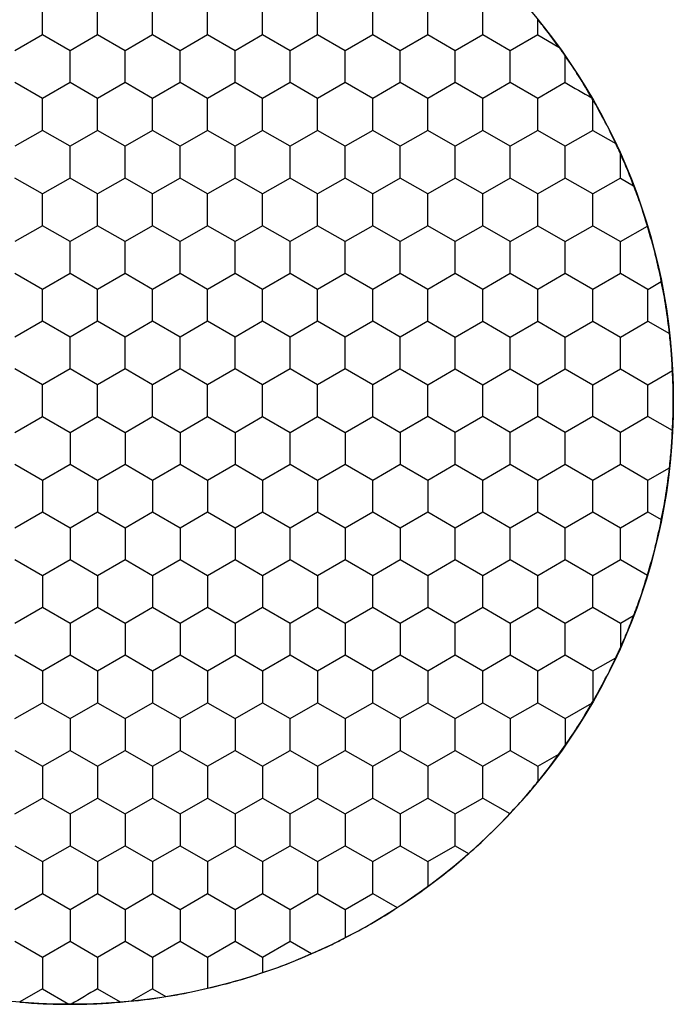
# Model space of a CAD drawing. Units: millimetres. Extents: x 1469 to 2839, y 982 to 1958.
# Drawn here: x 1737 to 1747, y 1647 to 1662 of the extents above; entities that cross this region are included whole.
import ezdxf

# ---------------------------------------------------------------- set-up
doc = ezdxf.new("R2010")
doc.units = ezdxf.units.MM
doc.header["$LTSCALE"] = 0.25

msp = doc.modelspace()

# ---------------------------------------------------------------- linework, layer by layer
at = {"color": 7, "linetype": 'Continuous'}
for p, q in [((1737.281, 1661.521), (1737.281, 1662.012)), ((1738.131, 1661.521), (1738.131, 1662.012)), ((1738.981, 1661.521), (1738.981, 1662.012)), ((1739.831, 1661.521), (1739.831, 1662.012)), ((1740.681, 1661.521), (1740.681, 1662.012)), ((1741.531, 1661.521), (1741.531, 1662.012)), ((1742.381, 1661.521), (1742.381, 1662.012)), ((1743.231, 1661.521), (1743.231, 1662.012)), ((1744.081, 1661.521), (1744.081, 1662.012)), ((1744.931, 1661.521), (1744.932, 1661.757)), ((1737.281, 1661.521), (1736.856, 1661.276)), ((1737.706, 1661.276), (1737.281, 1661.521)), ((1738.131, 1661.521), (1737.706, 1661.276)), ((1738.556, 1661.276), (1738.131, 1661.521)), ((1738.981, 1661.521), (1738.556, 1661.276)), ((1739.406, 1661.276), (1738.981, 1661.521)), ((1739.831, 1661.521), (1739.406, 1661.276)), ((1740.256, 1661.276), (1739.831, 1661.521)), ((1740.681, 1661.521), (1740.256, 1661.276)), ((1741.106, 1661.276), (1740.681, 1661.521)), ((1741.531, 1661.521), (1741.106, 1661.276)), ((1741.956, 1661.276), (1741.531, 1661.521)), ((1742.381, 1661.521), (1741.956, 1661.276)), ((1742.806, 1661.276), (1742.381, 1661.521)), ((1743.231, 1661.521), (1742.806, 1661.276)), ((1743.656, 1661.276), (1743.231, 1661.521)), ((1744.081, 1661.521), (1743.656, 1661.276)), ((1744.506, 1661.276), (1744.081, 1661.521)), ((1744.931, 1661.521), (1744.506, 1661.276)), ((1744.931, 1661.521), (1745.256, 1661.334)), ((1737.706, 1660.785), (1737.706, 1661.276)), ((1738.556, 1660.785), (1738.556, 1661.276)), ((1739.406, 1660.785), (1739.406, 1661.276)), ((1740.256, 1660.785), (1740.256, 1661.276)), ((1741.106, 1660.785), (1741.106, 1661.276)), ((1741.956, 1660.785), (1741.956, 1661.276)), ((1742.806, 1660.785), (1742.806, 1661.276)), ((1743.656, 1660.785), (1743.656, 1661.276)), ((1744.506, 1660.785), (1744.506, 1661.276)), ((1745.356, 1660.785), (1745.356, 1661.192)), ((1737.281, 1660.539), (1736.856, 1660.785)), ((1737.706, 1660.785), (1737.281, 1660.539)), ((1738.131, 1660.539), (1737.706, 1660.785)), ((1738.556, 1660.785), (1738.131, 1660.539)), ((1738.981, 1660.539), (1738.556, 1660.785)), ((1739.406, 1660.785), (1738.981, 1660.539)), ((1739.831, 1660.539), (1739.406, 1660.785)), ((1740.256, 1660.785), (1739.831, 1660.539)), ((1740.681, 1660.539), (1740.256, 1660.785)), ((1741.106, 1660.785), (1740.681, 1660.539)), ((1741.531, 1660.539), (1741.106, 1660.785)), ((1741.956, 1660.785), (1741.531, 1660.539)), ((1742.381, 1660.539), (1741.956, 1660.785)), ((1742.806, 1660.785), (1742.381, 1660.539)), ((1743.231, 1660.539), (1742.806, 1660.785)), ((1743.656, 1660.785), (1743.231, 1660.539)), ((1744.081, 1660.539), (1743.656, 1660.785)), ((1744.506, 1660.785), (1744.081, 1660.539)), ((1744.931, 1660.539), (1744.506, 1660.785)), ((1745.356, 1660.785), (1744.931, 1660.539)), ((1737.281, 1660.049), (1737.281, 1660.539)), ((1738.131, 1660.049), (1738.131, 1660.539)), ((1738.981, 1660.049), (1738.981, 1660.539)), ((1739.831, 1660.049), (1739.831, 1660.539)), ((1740.681, 1660.049), (1740.681, 1660.539)), ((1741.531, 1660.049), (1741.531, 1660.539)), ((1742.381, 1660.049), (1742.381, 1660.539)), ((1743.231, 1660.049), (1743.231, 1660.539)), ((1744.081, 1660.049), (1744.081, 1660.539)), ((1744.931, 1660.049), (1744.931, 1660.539)), ((1745.781, 1660.049), (1745.781, 1660.521)), ((1737.281, 1660.049), (1736.856, 1659.803)), ((1737.706, 1659.803), (1737.281, 1660.049)), ((1738.131, 1660.049), (1737.706, 1659.803)), ((1738.556, 1659.803), (1738.131, 1660.049)), ((1738.981, 1660.049), (1738.556, 1659.803)), ((1739.406, 1659.803), (1738.981, 1660.049)), ((1739.831, 1660.049), (1739.406, 1659.803)), ((1740.256, 1659.803), (1739.831, 1660.049)), ((1740.681, 1660.049), (1740.256, 1659.803)), ((1741.106, 1659.803), (1740.681, 1660.049)), ((1741.531, 1660.049), (1741.106, 1659.803)), ((1741.956, 1659.803), (1741.531, 1660.049)), ((1742.381, 1660.049), (1741.956, 1659.803)), ((1742.806, 1659.803), (1742.381, 1660.049)), ((1743.231, 1660.049), (1742.806, 1659.803)), ((1743.656, 1659.803), (1743.231, 1660.049)), ((1744.081, 1660.049), (1743.656, 1659.803)), ((1744.506, 1659.803), (1744.081, 1660.049)), ((1744.931, 1660.049), (1744.506, 1659.803)), ((1745.356, 1659.803), (1744.931, 1660.049)), ((1745.781, 1660.049), (1745.356, 1659.803)), ((1745.781, 1660.049), (1746.134, 1659.846)), ((1737.706, 1659.313), (1737.706, 1659.803)), ((1738.556, 1659.313), (1738.556, 1659.803)), ((1739.406, 1659.313), (1739.406, 1659.803)), ((1740.256, 1659.313), (1740.256, 1659.803)), ((1741.106, 1659.313), (1741.106, 1659.803)), ((1741.956, 1659.313), (1741.956, 1659.803)), ((1742.806, 1659.313), (1742.806, 1659.803)), ((1743.656, 1659.313), (1743.656, 1659.803)), ((1744.506, 1659.313), (1744.506, 1659.803)), ((1745.356, 1659.313), (1745.356, 1659.803)), ((1746.206, 1659.313), (1746.207, 1659.687)), ((1737.281, 1659.067), (1736.856, 1659.313)), ((1737.706, 1659.313), (1737.281, 1659.067)), ((1738.131, 1659.067), (1737.706, 1659.313)), ((1738.556, 1659.313), (1738.131, 1659.067)), ((1738.981, 1659.067), (1738.556, 1659.313)), ((1739.406, 1659.313), (1738.981, 1659.067)), ((1739.831, 1659.067), (1739.406, 1659.313)), ((1740.256, 1659.313), (1739.831, 1659.067)), ((1740.681, 1659.067), (1740.256, 1659.313)), ((1741.106, 1659.313), (1740.681, 1659.067)), ((1741.531, 1659.067), (1741.106, 1659.313)), ((1741.956, 1659.313), (1741.531, 1659.067)), ((1742.381, 1659.067), (1741.956, 1659.313)), ((1742.806, 1659.313), (1742.381, 1659.067)), ((1743.231, 1659.067), (1742.806, 1659.313)), ((1743.656, 1659.313), (1743.231, 1659.067)), ((1744.081, 1659.067), (1743.656, 1659.313)), ((1744.506, 1659.313), (1744.081, 1659.067)), ((1744.931, 1659.067), (1744.506, 1659.313)), ((1745.356, 1659.313), (1744.931, 1659.067)), ((1745.781, 1659.067), (1745.356, 1659.313)), ((1746.206, 1659.313), (1745.781, 1659.067)), ((1746.206, 1659.313), (1746.411, 1659.195)), ((1737.281, 1658.576), (1737.281, 1659.067)), ((1738.131, 1658.576), (1738.131, 1659.067)), ((1738.981, 1658.576), (1738.981, 1659.067)), ((1739.831, 1658.576), (1739.831, 1659.067)), ((1740.681, 1658.576), (1740.681, 1659.067)), ((1741.531, 1658.576), (1741.531, 1659.067)), ((1742.381, 1658.576), (1742.381, 1659.067)), ((1743.231, 1658.576), (1743.231, 1659.067)), ((1744.081, 1658.576), (1744.081, 1659.067)), ((1744.931, 1658.576), (1744.931, 1659.067)), ((1745.781, 1658.576), (1745.781, 1659.067)), ((1737.281, 1658.576), (1736.856, 1658.331)), ((1737.706, 1658.331), (1737.281, 1658.576)), ((1738.131, 1658.576), (1737.706, 1658.331)), ((1738.556, 1658.331), (1738.131, 1658.576)), ((1738.981, 1658.576), (1738.556, 1658.331)), ((1739.406, 1658.331), (1738.981, 1658.576)), ((1739.831, 1658.576), (1739.406, 1658.331)), ((1740.256, 1658.331), (1739.831, 1658.576)), ((1740.681, 1658.576), (1740.256, 1658.331)), ((1741.106, 1658.331), (1740.681, 1658.576)), ((1741.531, 1658.576), (1741.106, 1658.331)), ((1741.956, 1658.331), (1741.531, 1658.576)), ((1742.381, 1658.576), (1741.956, 1658.331)), ((1742.806, 1658.331), (1742.381, 1658.576)), ((1743.231, 1658.576), (1742.806, 1658.331)), ((1743.656, 1658.331), (1743.231, 1658.576)), ((1744.081, 1658.576), (1743.656, 1658.331)), ((1744.506, 1658.331), (1744.081, 1658.576)), ((1744.506, 1658.331), (1744.931, 1658.576)), ((1744.931, 1658.576), (1745.356, 1658.331)), ((1745.356, 1658.331), (1745.781, 1658.576)), ((1745.781, 1658.576), (1746.206, 1658.331)), ((1746.206, 1658.331), (1746.623, 1658.572)), ((1737.706, 1657.84), (1737.706, 1658.331)), ((1738.556, 1657.84), (1738.556, 1658.331)), ((1739.406, 1657.84), (1739.406, 1658.331)), ((1740.256, 1657.84), (1740.256, 1658.331)), ((1741.106, 1657.84), (1741.106, 1658.331)), ((1741.956, 1657.84), (1741.956, 1658.331)), ((1742.806, 1657.84), (1742.806, 1658.331)), ((1743.656, 1657.84), (1743.656, 1658.331)), ((1744.506, 1657.84), (1744.506, 1658.331)), ((1745.356, 1657.84), (1745.356, 1658.331)), ((1746.206, 1657.84), (1746.206, 1658.331)), ((1737.281, 1657.595), (1736.856, 1657.84)), ((1737.706, 1657.84), (1737.281, 1657.595)), ((1738.131, 1657.595), (1737.706, 1657.84)), ((1738.556, 1657.84), (1738.131, 1657.595)), ((1738.981, 1657.595), (1738.556, 1657.84)), ((1739.406, 1657.84), (1738.981, 1657.595)), ((1739.831, 1657.595), (1739.406, 1657.84)), ((1740.256, 1657.84), (1739.831, 1657.595)), ((1740.681, 1657.595), (1740.256, 1657.84)), ((1741.106, 1657.84), (1740.681, 1657.595)), ((1741.531, 1657.595), (1741.106, 1657.84)), ((1741.956, 1657.84), (1741.531, 1657.595)), ((1742.381, 1657.595), (1741.956, 1657.84)), ((1742.806, 1657.84), (1742.381, 1657.595)), ((1743.231, 1657.595), (1742.806, 1657.84)), ((1743.656, 1657.84), (1743.231, 1657.595)), ((1744.081, 1657.595), (1743.656, 1657.84)), ((1744.506, 1657.84), (1744.081, 1657.595)), ((1744.931, 1657.595), (1744.506, 1657.84)), ((1745.356, 1657.84), (1744.931, 1657.595)), ((1745.781, 1657.595), (1745.356, 1657.84)), ((1746.206, 1657.84), (1745.781, 1657.595)), ((1746.631, 1657.595), (1746.206, 1657.84)), ((1746.631, 1657.595), (1746.838, 1657.714)), ((1737.281, 1657.104), (1737.281, 1657.595)), ((1738.131, 1657.104), (1738.131, 1657.595)), ((1738.981, 1657.104), (1738.981, 1657.595)), ((1739.831, 1657.104), (1739.831, 1657.595)), ((1740.681, 1657.104), (1740.681, 1657.595)), ((1741.531, 1657.104), (1741.531, 1657.595)), ((1742.381, 1657.104), (1742.381, 1657.595)), ((1743.231, 1657.104), (1743.231, 1657.595)), ((1744.081, 1657.104), (1744.081, 1657.595)), ((1744.931, 1657.104), (1744.931, 1657.595)), ((1745.781, 1657.104), (1745.781, 1657.595)), ((1746.631, 1657.104), (1746.631, 1657.595)), ((1737.281, 1657.104), (1736.856, 1656.859)), ((1737.706, 1656.859), (1737.281, 1657.104)), ((1738.131, 1657.104), (1737.706, 1656.859)), ((1738.556, 1656.859), (1738.131, 1657.104)), ((1738.981, 1657.104), (1738.556, 1656.859)), ((1739.406, 1656.859), (1738.981, 1657.104)), ((1739.831, 1657.104), (1739.406, 1656.859)), ((1740.256, 1656.859), (1739.831, 1657.104)), ((1740.681, 1657.104), (1740.256, 1656.859)), ((1741.106, 1656.859), (1740.681, 1657.104)), ((1741.531, 1657.104), (1741.106, 1656.859)), ((1741.956, 1656.859), (1741.531, 1657.104)), ((1742.381, 1657.104), (1741.956, 1656.859)), ((1742.806, 1656.859), (1742.381, 1657.104)), ((1743.231, 1657.104), (1742.806, 1656.859)), ((1743.231, 1657.104), (1743.656, 1656.859)), ((1743.656, 1656.859), (1744.081, 1657.104)), ((1744.081, 1657.104), (1744.506, 1656.859)), ((1744.506, 1656.859), (1744.931, 1657.104)), ((1744.931, 1657.104), (1745.356, 1656.859)), ((1745.356, 1656.859), (1745.781, 1657.104)), ((1745.781, 1657.104), (1746.206, 1656.859)), ((1746.206, 1656.859), (1746.631, 1657.104)), ((1746.631, 1657.104), (1746.964, 1656.913)), ((1737.706, 1656.368), (1737.706, 1656.859)), ((1738.556, 1656.368), (1738.556, 1656.859)), ((1739.406, 1656.368), (1739.406, 1656.859)), ((1740.256, 1656.368), (1740.256, 1656.859)), ((1741.106, 1656.368), (1741.106, 1656.859)), ((1741.956, 1656.368), (1741.956, 1656.859)), ((1742.806, 1656.368), (1742.806, 1656.859)), ((1743.656, 1656.368), (1743.656, 1656.859)), ((1744.506, 1656.368), (1744.506, 1656.859)), ((1745.356, 1656.368), (1745.356, 1656.859)), ((1746.206, 1656.368), (1746.206, 1656.859)), ((1737.281, 1656.123), (1736.856, 1656.368)), ((1737.706, 1656.368), (1737.281, 1656.123)), ((1738.131, 1656.123), (1737.706, 1656.368)), ((1738.556, 1656.368), (1738.131, 1656.123)), ((1738.981, 1656.123), (1738.556, 1656.368)), ((1739.406, 1656.368), (1738.981, 1656.123)), ((1739.831, 1656.123), (1739.406, 1656.368)), ((1740.256, 1656.368), (1739.831, 1656.123)), ((1740.681, 1656.123), (1740.256, 1656.368)), ((1741.106, 1656.368), (1740.681, 1656.123)), ((1741.531, 1656.123), (1741.106, 1656.368)), ((1741.956, 1656.368), (1741.531, 1656.123)), ((1742.381, 1656.123), (1741.956, 1656.368)), ((1742.806, 1656.368), (1742.381, 1656.123)), ((1742.806, 1656.368), (1743.231, 1656.123)), ((1743.231, 1656.123), (1743.656, 1656.368)), ((1743.656, 1656.368), (1744.081, 1656.123)), ((1744.081, 1656.123), (1744.506, 1656.368)), ((1744.506, 1656.368), (1744.931, 1656.123)), ((1744.931, 1656.123), (1745.356, 1656.368)), ((1745.356, 1656.368), (1745.781, 1656.123)), ((1745.781, 1656.123), (1746.206, 1656.368)), ((1746.206, 1656.368), (1746.631, 1656.123)), ((1746.631, 1656.123), (1747.01, 1656.341)), ((1737.281, 1655.632), (1737.281, 1656.123)), ((1738.131, 1655.632), (1738.131, 1656.123)), ((1738.981, 1655.632), (1738.981, 1656.123)), ((1739.831, 1655.632), (1739.831, 1656.123)), ((1740.681, 1655.632), (1740.681, 1656.123)), ((1741.531, 1655.632), (1741.531, 1656.123)), ((1742.381, 1655.632), (1742.381, 1656.123)), ((1743.231, 1655.632), (1743.231, 1656.123)), ((1744.081, 1655.632), (1744.081, 1656.123)), ((1744.931, 1655.632), (1744.931, 1656.123)), ((1745.781, 1655.632), (1745.781, 1656.123)), ((1746.631, 1655.632), (1746.631, 1656.123)), ((1736.856, 1655.387), (1737.281, 1655.632)), ((1737.281, 1655.632), (1737.706, 1655.387)), ((1737.706, 1655.387), (1738.131, 1655.632)), ((1738.131, 1655.632), (1738.556, 1655.387)), ((1738.556, 1655.387), (1738.981, 1655.632)), ((1738.981, 1655.632), (1739.406, 1655.387)), ((1739.406, 1655.387), (1739.831, 1655.632)), ((1739.831, 1655.632), (1740.256, 1655.387)), ((1740.256, 1655.387), (1740.681, 1655.632)), ((1740.681, 1655.632), (1741.106, 1655.387)), ((1741.106, 1655.387), (1741.531, 1655.632)), ((1741.531, 1655.632), (1741.956, 1655.387)), ((1741.956, 1655.387), (1742.381, 1655.632)), ((1742.381, 1655.632), (1742.806, 1655.387)), ((1743.231, 1655.632), (1742.806, 1655.387)), ((1743.656, 1655.387), (1743.231, 1655.632)), ((1744.081, 1655.632), (1743.656, 1655.387)), ((1744.506, 1655.387), (1744.081, 1655.632)), ((1744.931, 1655.632), (1744.506, 1655.387)), ((1745.356, 1655.387), (1744.931, 1655.632)), ((1745.781, 1655.632), (1745.356, 1655.387)), ((1746.206, 1655.387), (1745.781, 1655.632)), ((1746.631, 1655.632), (1746.206, 1655.387)), ((1747.01, 1655.414), (1746.631, 1655.632)), ((1737.706, 1655.387), (1737.706, 1654.896)), ((1738.556, 1655.387), (1738.556, 1654.896)), ((1739.406, 1655.387), (1739.406, 1654.896)), ((1740.256, 1655.387), (1740.256, 1654.896)), ((1741.106, 1654.896), (1741.106, 1655.387)), ((1741.956, 1655.387), (1741.956, 1654.896)), ((1742.806, 1655.387), (1742.806, 1654.896)), ((1743.656, 1654.896), (1743.656, 1655.387)), ((1744.506, 1654.896), (1744.506, 1655.387)), ((1745.356, 1654.896), (1745.356, 1655.387)), ((1746.206, 1654.896), (1746.206, 1655.387)), ((1736.856, 1654.896), (1737.281, 1654.65)), ((1737.281, 1654.65), (1737.706, 1654.896)), ((1737.706, 1654.896), (1738.131, 1654.65)), ((1738.131, 1654.65), (1738.556, 1654.896)), ((1738.556, 1654.896), (1738.981, 1654.65)), ((1738.981, 1654.65), (1739.406, 1654.896)), ((1739.406, 1654.896), (1739.831, 1654.65)), ((1739.831, 1654.65), (1740.256, 1654.896)), ((1740.256, 1654.896), (1740.681, 1654.65)), ((1740.681, 1654.65), (1741.106, 1654.896)), ((1741.106, 1654.896), (1741.531, 1654.65)), ((1741.531, 1654.65), (1741.956, 1654.896)), ((1741.956, 1654.896), (1742.381, 1654.65)), ((1742.381, 1654.65), (1742.806, 1654.896)), ((1742.806, 1654.896), (1743.231, 1654.65)), ((1743.231, 1654.65), (1743.656, 1654.896)), ((1743.656, 1654.896), (1744.081, 1654.65)), ((1744.081, 1654.65), (1744.506, 1654.896)), ((1744.506, 1654.896), (1744.931, 1654.65)), ((1744.931, 1654.65), (1745.356, 1654.896)), ((1745.356, 1654.896), (1745.781, 1654.65)), ((1745.781, 1654.65), (1746.206, 1654.896)), ((1746.206, 1654.896), (1746.631, 1654.65)), ((1746.631, 1654.65), (1746.964, 1654.842)), ((1737.281, 1654.65), (1737.281, 1654.16)), ((1738.131, 1654.65), (1738.131, 1654.16)), ((1738.981, 1654.65), (1738.981, 1654.16)), ((1739.831, 1654.65), (1739.831, 1654.16)), ((1740.681, 1654.65), (1740.681, 1654.16)), ((1741.531, 1654.65), (1741.531, 1654.16)), ((1742.381, 1654.16), (1742.381, 1654.65)), ((1743.231, 1654.65), (1743.231, 1654.16)), ((1744.081, 1654.16), (1744.081, 1654.65)), ((1744.931, 1654.16), (1744.931, 1654.65)), ((1745.781, 1654.16), (1745.781, 1654.65)), ((1746.631, 1654.16), (1746.631, 1654.65)), ((1736.856, 1653.914), (1737.281, 1654.16)), ((1737.281, 1654.16), (1737.706, 1653.914)), ((1737.706, 1653.914), (1738.131, 1654.16)), ((1738.131, 1654.16), (1738.556, 1653.914)), ((1738.556, 1653.914), (1738.981, 1654.16)), ((1738.981, 1654.16), (1739.406, 1653.914)), ((1739.406, 1653.914), (1739.831, 1654.16)), ((1739.831, 1654.16), (1740.256, 1653.914)), ((1740.256, 1653.914), (1740.681, 1654.16)), ((1740.681, 1654.16), (1741.106, 1653.914)), ((1741.106, 1653.914), (1741.531, 1654.16)), ((1741.531, 1654.16), (1741.956, 1653.914)), ((1741.956, 1653.914), (1742.381, 1654.16)), ((1742.381, 1654.16), (1742.806, 1653.914)), ((1742.806, 1653.914), (1743.231, 1654.16)), ((1743.231, 1654.16), (1743.656, 1653.914)), ((1743.656, 1653.914), (1744.081, 1654.16)), ((1744.081, 1654.16), (1744.506, 1653.914)), ((1744.506, 1653.914), (1744.931, 1654.16)), ((1744.931, 1654.16), (1745.356, 1653.914)), ((1745.356, 1653.914), (1745.781, 1654.16)), ((1745.781, 1654.16), (1746.206, 1653.914)), ((1746.206, 1653.914), (1746.631, 1654.16)), ((1746.631, 1654.16), (1746.838, 1654.04)), ((1737.706, 1653.914), (1737.706, 1653.424)), ((1738.556, 1653.914), (1738.556, 1653.424)), ((1739.406, 1653.914), (1739.406, 1653.424)), ((1740.256, 1653.914), (1740.256, 1653.424)), ((1741.106, 1653.424), (1741.106, 1653.914)), ((1741.956, 1653.914), (1741.956, 1653.424)), ((1742.806, 1653.914), (1742.806, 1653.424)), ((1743.656, 1653.424), (1743.656, 1653.914)), ((1744.506, 1653.424), (1744.506, 1653.914)), ((1745.356, 1653.424), (1745.356, 1653.914)), ((1746.206, 1653.424), (1746.206, 1653.914)), ((1736.856, 1653.424), (1737.281, 1653.178)), ((1737.281, 1653.178), (1737.706, 1653.424)), ((1737.706, 1653.424), (1738.131, 1653.178)), ((1738.131, 1653.178), (1738.556, 1653.424)), ((1738.556, 1653.424), (1738.981, 1653.178)), ((1738.981, 1653.178), (1739.406, 1653.424)), ((1739.406, 1653.424), (1739.831, 1653.178)), ((1739.831, 1653.178), (1740.256, 1653.424)), ((1740.256, 1653.424), (1740.681, 1653.178)), ((1740.681, 1653.178), (1741.106, 1653.424)), ((1741.106, 1653.424), (1741.531, 1653.178)), ((1741.531, 1653.178), (1741.956, 1653.424)), ((1741.956, 1653.424), (1742.381, 1653.178)), ((1742.381, 1653.178), (1742.806, 1653.424)), ((1742.806, 1653.424), (1743.231, 1653.178)), ((1743.231, 1653.178), (1743.656, 1653.424)), ((1743.656, 1653.424), (1744.081, 1653.178)), ((1744.081, 1653.178), (1744.506, 1653.424)), ((1744.506, 1653.424), (1744.931, 1653.178)), ((1744.931, 1653.178), (1745.356, 1653.424)), ((1745.356, 1653.424), (1745.781, 1653.178)), ((1745.781, 1653.178), (1746.206, 1653.424)), ((1746.206, 1653.424), (1746.623, 1653.183)), ((1737.281, 1653.178), (1737.281, 1652.688)), ((1738.131, 1653.178), (1738.131, 1652.688)), ((1738.981, 1653.178), (1738.981, 1652.688)), ((1739.831, 1653.178), (1739.831, 1652.688)), ((1740.681, 1653.178), (1740.681, 1652.688)), ((1741.531, 1653.178), (1741.531, 1652.688)), ((1742.381, 1652.688), (1742.381, 1653.178)), ((1743.231, 1653.178), (1743.231, 1652.688)), ((1744.081, 1652.688), (1744.081, 1653.178)), ((1744.931, 1652.688), (1744.931, 1653.178)), ((1745.781, 1652.688), (1745.781, 1653.178)), ((1736.856, 1652.442), (1737.281, 1652.688)), ((1737.281, 1652.688), (1737.706, 1652.442)), ((1737.706, 1652.442), (1738.131, 1652.688)), ((1738.131, 1652.688), (1738.556, 1652.442)), ((1738.556, 1652.442), (1738.981, 1652.688)), ((1738.981, 1652.688), (1739.406, 1652.442)), ((1739.406, 1652.442), (1739.831, 1652.688)), ((1739.831, 1652.688), (1740.256, 1652.442)), ((1740.256, 1652.442), (1740.681, 1652.688)), ((1740.681, 1652.688), (1741.106, 1652.442)), ((1741.106, 1652.442), (1741.531, 1652.688)), ((1741.531, 1652.688), (1741.956, 1652.442)), ((1741.956, 1652.442), (1742.381, 1652.688)), ((1742.381, 1652.688), (1742.806, 1652.442)), ((1742.806, 1652.442), (1743.231, 1652.688)), ((1743.231, 1652.688), (1743.656, 1652.442)), ((1743.656, 1652.442), (1744.081, 1652.688)), ((1744.081, 1652.688), (1744.506, 1652.442)), ((1744.506, 1652.442), (1744.931, 1652.688)), ((1744.931, 1652.688), (1745.356, 1652.442)), ((1745.356, 1652.442), (1745.781, 1652.688)), ((1745.781, 1652.688), (1746.206, 1652.442)), ((1746.206, 1652.442), (1746.411, 1652.56)), ((1737.706, 1652.442), (1737.706, 1651.951)), ((1738.556, 1652.442), (1738.556, 1651.951)), ((1739.406, 1652.442), (1739.406, 1651.951)), ((1740.256, 1652.442), (1740.256, 1651.951)), ((1741.106, 1651.951), (1741.106, 1652.442)), ((1741.956, 1652.442), (1741.956, 1651.951)), ((1742.806, 1652.442), (1742.806, 1651.951)), ((1743.656, 1651.951), (1743.656, 1652.442)), ((1744.506, 1652.442), (1744.506, 1651.951)), ((1745.356, 1651.951), (1745.356, 1652.442)), ((1746.206, 1652.442), (1746.207, 1652.067)), ((1736.856, 1651.951), (1737.281, 1651.706)), ((1737.281, 1651.706), (1737.706, 1651.951)), ((1737.706, 1651.951), (1738.131, 1651.706)), ((1738.131, 1651.706), (1738.556, 1651.951)), ((1738.556, 1651.951), (1738.981, 1651.706)), ((1738.981, 1651.706), (1739.406, 1651.951)), ((1739.406, 1651.951), (1739.831, 1651.706)), ((1739.831, 1651.706), (1740.256, 1651.951)), ((1740.256, 1651.951), (1740.681, 1651.706)), ((1740.681, 1651.706), (1741.106, 1651.951)), ((1741.106, 1651.951), (1741.531, 1651.706)), ((1741.531, 1651.706), (1741.956, 1651.951)), ((1741.956, 1651.951), (1742.381, 1651.706)), ((1742.381, 1651.706), (1742.806, 1651.951)), ((1742.806, 1651.951), (1743.231, 1651.706)), ((1743.231, 1651.706), (1743.656, 1651.951)), ((1743.656, 1651.951), (1744.081, 1651.706)), ((1744.081, 1651.706), (1744.506, 1651.951)), ((1744.506, 1651.951), (1744.931, 1651.706)), ((1744.931, 1651.706), (1745.356, 1651.951)), ((1745.356, 1651.951), (1745.781, 1651.706)), ((1745.781, 1651.706), (1746.134, 1651.909)), ((1737.281, 1651.706), (1737.281, 1651.215)), ((1738.131, 1651.706), (1738.131, 1651.215)), ((1738.981, 1651.706), (1738.981, 1651.215)), ((1739.831, 1651.706), (1739.831, 1651.215)), ((1740.681, 1651.706), (1740.681, 1651.215)), ((1741.531, 1651.706), (1741.531, 1651.215)), ((1742.381, 1651.215), (1742.381, 1651.706)), ((1743.231, 1651.706), (1743.231, 1651.215)), ((1744.081, 1651.215), (1744.081, 1651.706)), ((1744.931, 1651.215), (1744.931, 1651.706)), ((1736.856, 1650.97), (1737.281, 1651.215)), ((1737.281, 1651.215), (1737.706, 1650.97)), ((1737.706, 1650.97), (1738.131, 1651.215)), ((1738.131, 1651.215), (1738.556, 1650.97)), ((1738.556, 1650.97), (1738.981, 1651.215)), ((1738.981, 1651.215), (1739.406, 1650.97)), ((1739.406, 1650.97), (1739.831, 1651.215)), ((1739.831, 1651.215), (1740.256, 1650.97)), ((1740.256, 1650.97), (1740.681, 1651.215)), ((1740.681, 1651.215), (1741.106, 1650.97)), ((1741.106, 1650.97), (1741.531, 1651.215)), ((1741.531, 1651.215), (1741.956, 1650.97)), ((1741.956, 1650.97), (1742.381, 1651.215)), ((1742.381, 1651.215), (1742.806, 1650.97)), ((1742.806, 1650.97), (1743.231, 1651.215)), ((1743.231, 1651.215), (1743.656, 1650.97)), ((1743.656, 1650.97), (1744.081, 1651.215)), ((1744.081, 1651.215), (1744.506, 1650.97)), ((1744.506, 1650.97), (1744.931, 1651.215)), ((1744.931, 1651.215), (1745.356, 1650.97)), ((1745.356, 1650.97), (1745.765, 1651.205)), ((1737.706, 1650.97), (1737.706, 1650.479)), ((1738.556, 1650.97), (1738.556, 1650.479)), ((1739.406, 1650.97), (1739.406, 1650.479)), ((1740.256, 1650.97), (1740.256, 1650.479)), ((1741.106, 1650.479), (1741.106, 1650.97)), ((1741.956, 1650.97), (1741.956, 1650.479)), ((1742.806, 1650.97), (1742.806, 1650.479)), ((1743.656, 1650.479), (1743.656, 1650.97)), ((1744.506, 1650.97), (1744.506, 1650.479)), ((1745.356, 1650.97), (1745.356, 1650.563)), ((1736.856, 1650.479), (1737.281, 1650.234)), ((1737.281, 1650.234), (1737.706, 1650.479)), ((1737.706, 1650.479), (1738.131, 1650.234)), ((1738.131, 1650.234), (1738.556, 1650.479)), ((1738.556, 1650.479), (1738.981, 1650.234)), ((1738.981, 1650.234), (1739.406, 1650.479)), ((1739.406, 1650.479), (1739.831, 1650.234)), ((1739.831, 1650.234), (1740.256, 1650.479)), ((1740.256, 1650.479), (1740.681, 1650.234)), ((1740.681, 1650.234), (1741.106, 1650.479)), ((1741.106, 1650.479), (1741.531, 1650.234)), ((1741.531, 1650.234), (1741.956, 1650.479)), ((1741.956, 1650.479), (1742.381, 1650.234)), ((1742.381, 1650.234), (1742.806, 1650.479)), ((1742.806, 1650.479), (1743.231, 1650.234)), ((1743.231, 1650.234), (1743.656, 1650.479)), ((1743.656, 1650.479), (1744.081, 1650.234)), ((1744.081, 1650.234), (1744.506, 1650.479)), ((1744.506, 1650.479), (1744.931, 1650.234)), ((1744.931, 1650.234), (1745.256, 1650.421)), ((1737.281, 1650.234), (1737.281, 1649.743)), ((1738.131, 1650.234), (1738.131, 1649.743)), ((1738.981, 1650.234), (1738.981, 1649.743)), ((1739.831, 1650.234), (1739.831, 1649.743)), ((1740.681, 1650.234), (1740.681, 1649.743)), ((1741.531, 1650.234), (1741.531, 1649.743)), ((1742.381, 1649.743), (1742.381, 1650.234)), ((1743.231, 1650.234), (1743.231, 1649.743)), ((1744.081, 1649.743), (1744.081, 1650.234)), ((1744.931, 1650.234), (1744.931, 1649.998)), ((1736.856, 1649.498), (1737.281, 1649.743)), ((1737.281, 1649.743), (1737.706, 1649.498)), ((1737.706, 1649.498), (1738.131, 1649.743)), ((1738.131, 1649.743), (1738.556, 1649.498)), ((1738.556, 1649.498), (1738.981, 1649.743)), ((1738.981, 1649.743), (1739.406, 1649.498)), ((1739.406, 1649.498), (1739.831, 1649.743)), ((1739.831, 1649.743), (1740.256, 1649.498)), ((1740.256, 1649.498), (1740.681, 1649.743)), ((1740.681, 1649.743), (1741.106, 1649.498)), ((1741.106, 1649.498), (1741.531, 1649.743)), ((1741.531, 1649.743), (1741.956, 1649.498)), ((1741.956, 1649.498), (1742.381, 1649.743)), ((1742.381, 1649.743), (1742.806, 1649.498)), ((1742.806, 1649.498), (1743.231, 1649.743)), ((1743.231, 1649.743), (1743.656, 1649.498)), ((1743.656, 1649.498), (1744.081, 1649.743)), ((1744.081, 1649.743), (1744.498, 1649.502)), ((1737.706, 1649.498), (1737.706, 1649.007)), ((1738.556, 1649.498), (1738.556, 1649.007)), ((1739.406, 1649.498), (1739.406, 1649.007)), ((1740.256, 1649.498), (1740.256, 1649.007)), ((1741.106, 1649.007), (1741.106, 1649.498)), ((1741.956, 1649.498), (1741.956, 1649.007)), ((1742.806, 1649.498), (1742.806, 1649.007)), ((1743.656, 1649.007), (1743.656, 1649.498)), ((1736.856, 1649.007), (1737.281, 1648.762)), ((1737.281, 1648.762), (1737.706, 1649.007)), ((1737.706, 1649.007), (1738.131, 1648.762)), ((1738.131, 1648.762), (1738.556, 1649.007)), ((1738.556, 1649.007), (1738.981, 1648.762)), ((1738.981, 1648.762), (1739.406, 1649.007)), ((1739.406, 1649.007), (1739.831, 1648.762)), ((1739.831, 1648.762), (1740.256, 1649.007)), ((1740.256, 1649.007), (1740.681, 1648.762)), ((1740.681, 1648.762), (1741.106, 1649.007)), ((1741.106, 1649.007), (1741.531, 1648.762)), ((1741.531, 1648.762), (1741.956, 1649.007)), ((1741.956, 1649.007), (1742.381, 1648.762)), ((1742.381, 1648.762), (1742.806, 1649.007)), ((1742.806, 1649.007), (1743.231, 1648.762)), ((1743.231, 1648.762), (1743.656, 1649.007)), ((1743.656, 1649.007), (1743.863, 1648.887)), ((1737.281, 1648.762), (1737.281, 1648.271)), ((1738.131, 1648.762), (1738.131, 1648.271)), ((1738.981, 1648.762), (1738.981, 1648.271)), ((1739.831, 1648.762), (1739.831, 1648.271)), ((1740.681, 1648.762), (1740.681, 1648.271)), ((1741.531, 1648.762), (1741.531, 1648.271)), ((1742.381, 1648.271), (1742.381, 1648.762)), ((1743.231, 1648.762), (1743.231, 1648.378)), ((1736.856, 1648.025), (1737.281, 1648.271)), ((1737.281, 1648.271), (1737.706, 1648.025)), ((1737.706, 1648.025), (1738.131, 1648.271)), ((1738.131, 1648.271), (1738.556, 1648.025)), ((1738.556, 1648.025), (1738.981, 1648.271)), ((1738.981, 1648.271), (1739.406, 1648.025)), ((1739.406, 1648.025), (1739.831, 1648.271)), ((1739.831, 1648.271), (1740.256, 1648.025)), ((1740.256, 1648.025), (1740.681, 1648.271)), ((1740.681, 1648.271), (1741.106, 1648.025)), ((1741.106, 1648.025), (1741.531, 1648.271)), ((1741.531, 1648.271), (1741.956, 1648.025)), ((1741.956, 1648.025), (1742.381, 1648.271)), ((1742.381, 1648.271), (1742.759, 1648.052)), ((1737.706, 1648.025), (1737.706, 1647.535)), ((1738.556, 1648.025), (1738.556, 1647.535)), ((1739.406, 1648.025), (1739.406, 1647.535)), ((1740.256, 1648.025), (1740.256, 1647.535)), ((1741.106, 1647.535), (1741.106, 1648.025)), ((1741.956, 1648.025), (1741.956, 1647.588)), ((1736.856, 1647.535), (1737.281, 1647.289)), ((1737.281, 1647.289), (1737.706, 1647.535)), ((1737.706, 1647.535), (1738.131, 1647.289)), ((1738.131, 1647.289), (1738.556, 1647.535)), ((1738.556, 1647.535), (1738.981, 1647.289)), ((1738.981, 1647.289), (1739.406, 1647.535)), ((1739.406, 1647.535), (1739.831, 1647.289)), ((1739.831, 1647.289), (1740.256, 1647.535)), ((1740.256, 1647.535), (1740.681, 1647.289)), ((1740.681, 1647.289), (1741.106, 1647.535)), ((1741.106, 1647.535), (1741.438, 1647.342)), ((1737.281, 1647.289), (1737.281, 1646.799)), ((1738.131, 1647.289), (1738.131, 1646.799)), ((1738.981, 1647.289), (1738.981, 1646.799)), ((1739.831, 1647.289), (1739.831, 1646.808)), ((1740.681, 1647.289), (1740.681, 1647.05)), ((1737.281, 1646.799), (1736.929, 1646.595)), ((1737.281, 1646.799), (1737.69, 1646.562)), ((1738.131, 1646.799), (1738.483, 1646.595)), ((1738.981, 1646.799), (1738.657, 1646.611)), ((1738.981, 1646.799), (1739.185, 1646.68))]:
    msp.add_line(p, q, dxfattribs=at)
msp.add_circle((1737.706, 1655.877), 9.318, dxfattribs=at)
msp.add_circle((1737.706, 1655.877), 9.318, dxfattribs=at)
msp.add_arc((1857.591, 1651.562), 111.811, 179.92645, 180.16828, dxfattribs=at)
for points in [[(1745.09, 1661.561), (1745.039, 1661.628), (1744.985, 1661.692), (1744.932, 1661.757)], [(1745.256, 1661.334), (1745.202, 1661.411), (1745.147, 1661.487), (1745.09, 1661.561)], [(1745.357, 1661.192), (1745.324, 1661.24), (1745.291, 1661.288), (1745.256, 1661.334)], [(1745.561, 1660.89), (1745.496, 1660.993), (1745.427, 1661.093), (1745.357, 1661.192)], [(1745.773, 1660.535), (1745.705, 1660.655), (1745.635, 1660.774), (1745.561, 1660.89)], [(1745.356, 1660.785), (1745.492, 1660.706), (1745.631, 1660.632), (1745.765, 1660.549)], [(1745.974, 1660.174), (1745.911, 1660.296), (1745.843, 1660.416), (1745.773, 1660.535)], [(1746.134, 1659.846), (1746.083, 1659.956), (1746.031, 1660.066), (1745.974, 1660.174)], [(1746.207, 1659.687), (1746.183, 1659.74), (1746.16, 1659.793), (1746.134, 1659.845)], [(1746.32, 1659.43), (1746.285, 1659.517), (1746.246, 1659.602), (1746.207, 1659.687)], [(1746.411, 1659.195), (1746.381, 1659.274), (1746.352, 1659.353), (1746.32, 1659.43)], [(1746.511, 1658.928), (1746.48, 1659.018), (1746.445, 1659.107), (1746.411, 1659.195)], [(1746.623, 1658.572), (1746.588, 1658.691), (1746.552, 1658.81), (1746.511, 1658.928)], [(1746.751, 1658.116), (1746.713, 1658.269), (1746.67, 1658.421), (1746.623, 1658.572)], [(1746.839, 1657.715), (1746.813, 1657.849), (1746.784, 1657.983), (1746.751, 1658.116)], [(1746.911, 1657.327), (1746.89, 1657.457), (1746.866, 1657.586), (1746.839, 1657.715)], [(1746.964, 1656.913), (1746.95, 1657.051), (1746.932, 1657.189), (1746.911, 1657.327)], [(1746.993, 1656.643), (1746.985, 1656.733), (1746.975, 1656.823), (1746.964, 1656.913)], [(1747.01, 1656.341), (1747.006, 1656.442), (1747.001, 1656.543), (1746.993, 1656.643)], [(1747.024, 1655.877), (1747.024, 1656.032), (1747.019, 1656.187), (1747.01, 1656.341)], [(1747.01, 1655.414), (1747.019, 1655.568), (1747.024, 1655.723), (1747.024, 1655.877)], [(1746.993, 1655.111), (1747.001, 1655.212), (1747.006, 1655.313), (1747.01, 1655.414)], [(1746.964, 1654.842), (1746.975, 1654.932), (1746.985, 1655.021), (1746.993, 1655.111)], [(1746.911, 1654.428), (1746.932, 1654.565), (1746.95, 1654.704), (1746.964, 1654.842)], [(1746.839, 1654.04), (1746.866, 1654.169), (1746.89, 1654.298), (1746.911, 1654.428)], [(1746.751, 1653.639), (1746.784, 1653.772), (1746.813, 1653.906), (1746.839, 1654.04)], [(1746.623, 1653.183), (1746.67, 1653.334), (1746.713, 1653.486), (1746.751, 1653.639)], [(1746.511, 1652.827), (1746.552, 1652.945), (1746.588, 1653.064), (1746.623, 1653.183)], [(1746.411, 1652.559), (1746.445, 1652.648), (1746.48, 1652.737), (1746.511, 1652.827)], [(1746.32, 1652.324), (1746.352, 1652.402), (1746.381, 1652.481), (1746.411, 1652.559)], [(1746.207, 1652.067), (1746.246, 1652.153), (1746.285, 1652.238), (1746.32, 1652.324)], [(1746.134, 1651.909), (1746.159, 1651.961), (1746.184, 1652.014), (1746.206, 1652.067)], [(1745.974, 1651.581), (1746.031, 1651.689), (1746.083, 1651.799), (1746.134, 1651.909)], [(1745.773, 1651.219), (1745.843, 1651.338), (1745.911, 1651.458), (1745.974, 1651.581)], [(1745.561, 1650.865), (1745.635, 1650.981), (1745.705, 1651.1), (1745.773, 1651.219)], [(1745.357, 1650.563), (1745.427, 1650.662), (1745.496, 1650.762), (1745.561, 1650.865)], [(1745.256, 1650.42), (1745.29, 1650.467), (1745.324, 1650.514), (1745.356, 1650.563)], [(1745.09, 1650.193), (1745.147, 1650.268), (1745.202, 1650.344), (1745.256, 1650.42)], [(1744.932, 1649.998), (1744.985, 1650.062), (1745.039, 1650.127), (1745.09, 1650.193)], [(1744.75, 1649.777), (1744.812, 1649.849), (1744.872, 1649.923), (1744.932, 1649.998)], [(1744.498, 1649.502), (1744.584, 1649.592), (1744.669, 1649.683), (1744.75, 1649.777)], [(1744.167, 1649.163), (1744.281, 1649.272), (1744.391, 1649.386), (1744.498, 1649.502)], [(1743.864, 1648.887), (1743.967, 1648.976), (1744.068, 1649.068), (1744.167, 1649.163)], [(1743.563, 1648.63), (1743.666, 1648.713), (1743.765, 1648.799), (1743.864, 1648.887)], [(1743.232, 1648.377), (1743.344, 1648.459), (1743.455, 1648.543), (1743.563, 1648.63)], [(1743.013, 1648.218), (1743.087, 1648.269), (1743.159, 1648.323), (1743.232, 1648.377)], [(1742.76, 1648.052), (1742.845, 1648.106), (1742.93, 1648.16), (1743.013, 1648.218)], [(1742.365, 1647.808), (1742.499, 1647.885), (1742.63, 1647.967), (1742.76, 1648.052)], [(1741.957, 1647.588), (1742.095, 1647.658), (1742.231, 1647.73), (1742.365, 1647.808)], [(1741.438, 1647.342), (1741.521, 1647.378), (1741.604, 1647.413), (1741.686, 1647.452)], [(1741.686, 1647.452), (1741.777, 1647.495), (1741.867, 1647.541), (1741.957, 1647.588)], [(1741.053, 1647.181), (1741.183, 1647.231), (1741.311, 1647.285), (1741.438, 1647.342)], [(1740.681, 1647.049), (1740.806, 1647.091), (1740.93, 1647.134), (1741.053, 1647.181)], [(1740.29, 1646.925), (1740.422, 1646.963), (1740.552, 1647.005), (1740.681, 1647.049)], [(1739.831, 1646.807), (1739.985, 1646.842), (1740.138, 1646.881), (1740.29, 1646.925)], [(1738.131, 1646.799), (1737.995, 1646.72), (1737.861, 1646.636), (1737.723, 1646.562)], [(1739.185, 1646.68), (1739.279, 1646.694), (1739.373, 1646.709), (1739.467, 1646.727)], [(1739.467, 1646.727), (1739.589, 1646.751), (1739.71, 1646.778), (1739.831, 1646.807)], [(1736.929, 1646.594), (1737.05, 1646.583), (1737.171, 1646.574), (1737.293, 1646.568)], [(1737.293, 1646.568), (1737.43, 1646.562), (1737.568, 1646.561), (1737.706, 1646.562)], [(1737.706, 1646.562), (1737.844, 1646.561), (1737.982, 1646.562), (1738.119, 1646.568)], [(1738.119, 1646.568), (1738.241, 1646.574), (1738.362, 1646.583), (1738.483, 1646.594)], [(1738.483, 1646.594), (1738.541, 1646.599), (1738.599, 1646.604), (1738.657, 1646.611)], [(1738.657, 1646.61), (1738.75, 1646.619), (1738.843, 1646.628), (1738.936, 1646.641)], [(1738.936, 1646.641), (1739.019, 1646.652), (1739.102, 1646.666), (1739.185, 1646.68)]]:
    msp.add_open_spline(points, degree=3, dxfattribs=at)

doc.saveas('drawing.dxf')
